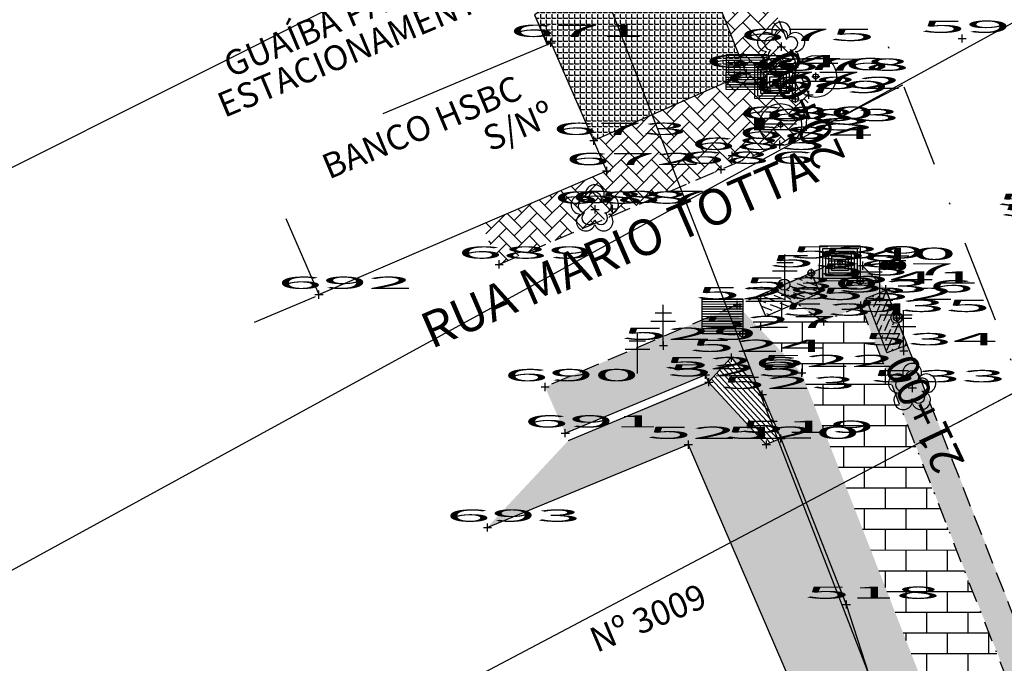
# Model space of a CAD drawing. Extents: x 175325 to 175675, y 1666736 to 1667697.
# Drawn here: x 175419 to 175479, y 1667156 to 1667196 of the extents above; entities that cross this region are included whole.
import ezdxf
from ezdxf.enums import TextEntityAlignment as Align

# ---------------------------------------------------------------- set-up
doc = ezdxf.new("R2010")
doc.units = 0
for name, pattern in [('CONTINUO', [0]), ('DASHDOT2', [0.5, 0.25, -0.125, 0, -0.125]), ('DASHDOTX2', [50.8, 25.4, -12.7, 0, -12.7]), ('DASHED2', [0.375, 0.25, -0.125])]:
    doc.linetypes.add(name, pattern=pattern)
doc.layers.get('0').update_dxf_attribs({"linetype": 'CONTINUOUS'})
for name, color, linetype in [('_TG', 7, 'CONTINUO'), ('A_EIXO', 10, 'DASHDOTX2'), ('A_FORMATO', 7, 'CONTINUOUS'), ('PROJ', 10, 'CONTINUOUS'), ('T-ARVORE', 104, 'CONTINUO'), ('T-BASALTO', 253, 'CONTINUOUS'), ('T-BLOCOCONCRETO', 253, 'CONTINUOUS'), ('T-BOCADELOBO', 4, 'CONTINUO'), ('T-CAIXACRT', 140, 'CONTINUOUS'), ('T-CAIXASESGOTO_NAO_IDENT', 71, 'CONTINUOUS'), ('T-CONCRETO', 9, 'CONTINUOUS'), ('T-EDIF', 230, 'CONTINUOUS'), ('T-GRÊS', 53, 'CONTINUOUS'), ('T-JARDIM', 21, 'DASHDOT2'), ('T-MFIO-EXI', 7, 'DASHED2'), ('T-PARALELEPÍPEDO', 252, 'CONTINUOUS'), ('T-POSTE', 202, 'CONTINUO'), ('T-SINALEIRA', 151, 'CONTINUOUS'), ('T-TELA_MURO', 21, 'CONTINUO'), ('T-TELHADO', 230, 'DASHDOT2'), ('T-TEXTM', 7, 'CONTINUOUS'), ('T-TEXTP', 7, 'CONTINUOUS')]:
    doc.layers.add(name, color=color, linetype=linetype)
doc.styles.add('ROMANS', font='romans', dxfattribs={"height": 0.2})
doc.styles.add('SIMPLEX', font='simplex', dxfattribs={"height": 0.2})
pattern_1 = [(49.9984551, (-44.9669, 4.7326), (1.8218423916, -0.1594399788), [0.1905, -2.0955]), (354.9984551, (-44.9669, 4.7326), (-0.352376744, 1.9105759308), [0.1524, -1.6764]), (100.4494551, (-44.815, 4.7193), (1.4694722338, 1.7511272567), [0.1619, -1.7809]), (46.1826551, (-44.9669, 5.2406), (2.7107790718, -0.4204963717), [0.28575, -3.14325]), (96.6340551, (-44.741, 5.2056), (2.3741090585, 2.4741915454), [0.24285, -2.67135]), (351.1824551, (-44.967, 5.2406), (2.374112772, 2.474187165), [0.2286, -2.5146]), (20.9984551, (-44.7129, 5.1136), (1.5161212234, -1.0226960655), [0.1905, -2.0955]), (325.9984551, (-44.7129, 5.1136), (0.6180699469, 1.8418629965), [0.1524, -1.6764]), (71.4498551, (-44.5865, 5.0284), (2.1341869962, 0.8191710322), [0.1619, -1.7809]), (37.498455103, (-44.9669, 4.7326), (0.03090883153, 0.84554955563), [0, -1.65608, 0, -1.7018, 0, -1.68275]), (7.4984551, (-44.9669, 4.7326), (0.6682236371, 1.00178773087), [0, -0.97028, 0, -1.61798, 0, -0.64135]), (327.498455103, (-45.5333, 4.7326), (1.3559044065, -0.05732399994), [0, -0.635, 0, -1.9812, 0, -2.6289]), (317.4984551, (-45.7873, 4.7326), (1.4812986692, 0.2542249694), [0, -0.8255, 0, -1.31572, 0, -1.8669])]
pattern_2 = [(44.998455103, (-44.9669, 4.7326), (2.518251e-05, 0.93394663625), [1.9812, -0.6604]), (134.998455103, (-44.4999, 5.1996), (2.518251e-05, 0.93394663625), [1.9812, -0.6604])]

# ---------------------------------------------------------------- blocks, each defined once
blk = doc.blocks.new('SIMB_ARVORE')
at = {"color": 0}
for centre, start, end in [((-0.545, 0.75), 18.74976, 233.1301), ((0.545, 0.75), 306.8699, 161.25024), ((-0.88, -0.285), 87.01336, 319.18492), ((0.88, -0.285), 234.92625, 89.00365), ((0, -0.925), 162.8241, 17.1759)]:
    blk.add_arc(centre, 0.575, start, end, dxfattribs=at)
blk.add_point((0, 0), dxfattribs=at)
for tag in ['COTA', 'PONTO', 'DESC']:
    blk.add_attdef(tag, (0, 0), '', height=1)
blk = doc.blocks.new('A$C092160AA')
at = {"layer": 'T-ARVORE'}
blk.add_blockref('SIMB_ARVORE', (1.455, 1.46, -0.814), dxfattribs=at)
blk = doc.blocks.new('A$C1F906D3D')
at = {"layer": 'T-BOCADELOBO', "linetype": 'CONTINUOUS'}
h = blk.add_hatch(dxfattribs=at)
h.set_pattern_fill('ANSI36', color=256, scale=2.4, style=0)
h.set_pattern_definition([(45, (-217069.37596, -2016144.97433), (0.159099025767, 0.58336309448), [0.75, -0.15, 0, -0.15])])
edge = h.paths.add_edge_path()
edge.add_arc((0.346, 1.8), 0.346, 0, 360)
edge = h.paths.add_edge_path()
edge.add_line((0.346, 3.591), (0.355, 3.6))
edge.add_line((0.346, 2.146), (0.346, 3.6))
edge.add_line((1.68, 0), (0.346, 0))
edge.add_line((0.346, 0), (0.346, 1.454))
edge.add_line((0.346, 3.6), (1.68, 3.6))
edge.add_line((1.68, 0), (1.68, 3.6))
h = blk.add_hatch(color=256, dxfattribs=at)
edge = h.paths.add_edge_path()
edge.add_arc((0.346, 1.8), 0.346, 0, 360)
for p, q in [((0.346, 3.591, -0.084), (0.355, 3.6, -0.084)), ((1.68, 0, 0.422), (1.68, 3.6, 0.422))]:
    blk.add_line(p, q, dxfattribs=at)
at = {"layer": 'T-BOCADELOBO'}
for points in [[(0.346, 3.6), (1.68, 3.6)], [(0.346, 2.146), (0.346, 3.6), (0.346, 3.6)], [(1.68, 0), (0.346, 0), (0.346, 1.454)]]:
    blk.add_lwpolyline(points, dxfattribs=at)
at = {"layer": 'T-BOCADELOBO', "linetype": 'CONTINUOUS'}
blk.add_circle((0.346, 1.8, 0.422), 0.346, dxfattribs=at)
blk = doc.blocks.new('A$C7EB229C9')
at = {"layer": 'T-BOCADELOBO', "linetype": 'CONTINUOUS', "rotation": 268.1940797727466}
blk.add_blockref('A$C1F906D3D', (0.053, 1.792, -4.462), dxfattribs=at)
blk = doc.blocks.new('SIMB_POSTE')
at = {"color": 0}
for points in [[(0, 0), (0, 2.5)], [(-0.5, 2), (0.5, 2)], [(-0.75, 1.5), (0.75, 1.5)]]:
    blk.add_lwpolyline(points, dxfattribs=at)
for tag in ['COTA', 'PONTO', 'DESC']:
    blk.add_attdef(tag, (0, 0), '', height=1)
blk = doc.blocks.new('A$C172B79DC')
at = {"layer": 'T-SINALEIRA', "linetype": 'CONTINUO'}
h = blk.add_hatch(color=240, dxfattribs=at)
edge = h.paths.add_edge_path()
edge.add_arc((0.3, 1.985), 0.254, 0, 360)
h = blk.add_hatch(color=50, dxfattribs=at)
edge = h.paths.add_edge_path()
edge.add_arc((0.808, 1.985), 0.254, 0, 360)
h = blk.add_hatch(color=112, dxfattribs=at)
edge = h.paths.add_edge_path()
edge.add_arc((1.316, 1.985), 0.254, 0, 360)
for p, q in [((0, 2.305), (1.604, 2.305)), ((0, 0), (0, 2.302))]:
    blk.add_line(p, q, dxfattribs=at)
for centre in [(0.3, 1.985, -10.495), (0.808, 1.985, -10.495), (1.316, 1.985, -10.495)]:
    blk.add_circle(centre, 0.254, dxfattribs=at)
blk = doc.blocks.new('A$C38A36FB4')
at = {"layer": 'T-CAIXASESGOTO_NAO_IDENT', "linetype": 'CONTINUO'}
for radius in [1.284, 0.156]:
    blk.add_circle((1.284, 1.284, -10.495), radius, dxfattribs=at)
blk = doc.blocks.new('A$C6476701C')
at = {"layer": 'T-CAIXACRT', "color": 140}
for p, q in [((0, 0.008), (0.007, 2.159)), ((2.493, 2.1), (0.006, 2.108)), ((2.493, 1.95), (0.006, 1.958)), ((0.007, 2.159), (2.494, 2.152)), ((0.007, 2.159), (0.007, 2.159)), ((2.494, 2.152), (2.487, 0)), ((2.491, 1.35), (0.004, 1.358)), ((2.491, 1.2), (0.004, 1.208)), ((2.493, 1.8), (0.005, 1.808)), ((2.492, 1.65), (0.005, 1.658)), ((2.492, 1.5), (0.005, 1.508)), ((2.489, 0.75), (0.002, 0.758)), ((2.489, 0.6), (0.002, 0.608)), ((2.49, 1.05), (0.003, 1.058)), ((2.49, 0.9), (0.003, 0.908)), ((2.488, 0.15), (0, 0.158)), ((2.487, 0), (0, 0.008)), ((2.488, 0.45), (0.001, 0.458)), ((2.488, 0.3), (0.001, 0.308))]:
    blk.add_line(p, q, dxfattribs=at)
blk = doc.blocks.new('A$C38844A4B')
at = {"layer": 'T-CAIXASESGOTO_NAO_IDENT'}
for points in [[(0.007, 2.159), (2.494, 2.152), (2.487, 0), (0, 0.008), (0.007, 2.159)], [(0.193, 1.997), (2.307, 1.991), (2.301, 0.162), (0.187, 0.168), (0.193, 1.997)], [(0.379, 1.835), (2.12, 1.83), (2.115, 0.324), (0.374, 0.329), (0.379, 1.835)], [(0.565, 1.673), (1.933, 1.669), (1.929, 0.486), (0.561, 0.49), (0.565, 1.673)], [(0.751, 1.512), (1.746, 1.508), (1.743, 0.648), (0.748, 0.651), (0.751, 1.512)], [(0.937, 1.35), (1.559, 1.348), (1.557, 0.81), (0.935, 0.812), (0.937, 1.35)], [(1.123, 1.188), (1.372, 1.187), (1.371, 0.972), (1.122, 0.972), (1.123, 1.188)]]:
    blk.add_lwpolyline(points, close=True, dxfattribs=at)
blk.add_point((1.247, 1.08, 5.903), dxfattribs=at)
blk = doc.blocks.new('SIMB_PONTO')
at = {"color": 0}
blk.add_point((0, 0), dxfattribs=at)
for tag in ['COTA', 'PONTO', 'DESC']:
    blk.add_attdef(tag, (0, 0), '', height=1)
blk = doc.blocks.new('SIMB_CRUZETA')
at = {"color": 0}
for points in [[(-0.25, 0), (0.25, 0)], [(0, -0.25), (0, 0.25)]]:
    blk.add_lwpolyline(points, dxfattribs=at)
for tag in ['COTA', 'PONTO', 'DESC']:
    blk.add_attdef(tag, (0, 0), '', height=1)
blk = doc.blocks.new('E')
at = {"layer": 'A_EIXO'}
blk.add_line((-3.589, 2.452, -0.522), (0, 0), dxfattribs=at)
blk.add_attdef('E', (-5.634, 0.935), '', height=2, rotation=53.09804, dxfattribs=at)
blk = doc.blocks.new('A$C2B9267D9')
at = {"layer": 'A_EIXO', "ltscale": 0.2, "elevation": 0.681, "flags": 128}
blk.add_lwpolyline([(106.243, 806.056), (92.708, 786.245), (83.871, 773.292), (80.799, 768.58), (76.032, 758.546), (74.524, 754.317), (72.134, 748.871), (69.017, 736.532), (67.106, 728.726), (66.735, 726.381), (66.144, 718.836), (65.196, 706.072), (65.804, 699.996), (67.069, 686.546), (68.998, 666.614), (70.325, 652.558), (70.99, 645.437), (72.84, 626.215), (75.784, 613.782), (77.918, 605.668), (84.986, 587.505), (88.11, 579.396), (89.172, 576.805), (90.569, 573.083), (93.859, 564.592), (101.414, 545.135), (104.361, 537.567), (109.015, 525.467), (113.681, 513.529), (116.443, 506.452), (126.039, 481.579), (137.214, 452.756), (145.918, 430.217), (153.887, 409.867), (160.456, 392.813), (167.649, 374.143), (176.42, 351.514), (179.315, 344.102), (186.727, 324.996), (190.469, 315.261), (194.102, 305.827), (200.884, 288.463), (203.523, 282.862), (208.138, 273.137), (213.019, 262.904), (217.979, 252.423), (222.028, 243.973), (226.308, 234.988), (229.017, 229.276), (237.964, 210.415), (245.861, 193.831), (252.048, 180.666), (254.943, 174.7), (262.111, 159.462), (269.102, 144.816), (271.011, 140.883), (276.819, 128.515), (277.35, 127.48), (278.798, 121.9), (280.174, 116.78), (280.759, 109.006), (280.972, 105.895), (280.374, 100.073), (279.705, 93.083), (278.315, 78.316), (277.718, 71.935), (276.685, 61.892), (276.136, 56.043), (274.99, 43.835), (274.394, 37.524), (273.112, 25.158), (272.927, 22.645), (272.279, 16.025), (271.538, 8.208)], dxfattribs=at)
at = {"layer": 'PROJ', "ltscale": 0.2}
for p, q in [((197.097, 477.996, 8.516), (80.333, 419.545, -7.162)), ((203.429, 461.658, 8.531), (88.385, 398.765, -7.171)), ((211.047, 442, 8.527), (95.294, 380.935, -7.185))]:
    blk.add_line(p, q, dxfattribs=at)
at = {"layer": 'PROJ', "elevation": 4.348}
blk.add_lwpolyline([(65.679, 595.747), (181.502, 296.844)], dxfattribs=at)
at = {"layer": 'A_EIXO'}
for p, rotation, values in [((145.952, 430.129, 0.681), 61.77894607107008, {'E': '20+00'}), ((153.245, 411.507, 0.681), 62.15523631041484, {'E': '21+00'})]:
    blk.add_blockref('E', p, dxfattribs=dict(at, rotation=rotation)).add_auto_attribs(values)
at = {"layer": 'T-ARVORE', "linetype": 'CONTINUO', "xscale": 0.7, "yscale": 0.7, "zscale": 0.7, "rotation": 179.9984551025503}
for p in [(139.506, 433.479, -0.244), (128.088, 423.513, -0.244), (147.535, 412.571, -0.244)]:
    blk.add_blockref('A$C092160AA', p, dxfattribs=at)

msp = doc.modelspace()

# ---------------------------------------------------------------- hatches: boundary and pattern name
at = {"layer": 'T-BASALTO'}
h = msp.add_hatch(dxfattribs=at)
h.set_pattern_fill('AR-CONC', color=256, scale=0.01, angle=-0.00154, style=0)
h.set_pattern_definition(pattern_1)
h.paths.add_polyline_path([(175470.57, 1667178.259), (175468.288, 1667177.298), (175465.185, 1667179.251), (175468.787, 1667180.806), (175470.677, 1667180.717), (175472.102, 1667179.263), (175492.391, 1667127.571), (175491.736, 1667126.668), (175490.759, 1667126.921)])
h = msp.add_hatch(dxfattribs=at)
h.set_pattern_fill('AR-CONC', color=256, scale=0.01, angle=-0.00154, style=0)
h.set_pattern_definition(pattern_1)
h.paths.add_polyline_path([(175451.224, 1667173.283), (175462.994, 1667178.303), (175466.941, 1667174.15), (175478.728, 1667143.975), (175475.704, 1667142.767), (175473.802, 1667142.526), (175472.571, 1667150.185), (175471.472, 1667154.451), (175469.687, 1667159.955), (175465.668, 1667170.12), (175464.523, 1667172.811), (175462.637, 1667175.08), (175461.251, 1667173.577), (175461.039, 1667174.02), (175452.451, 1667170.449)])
h = msp.add_hatch(dxfattribs=at)
h.set_pattern_fill('AR-CONC', color=256, scale=0.01, angle=-0.00154, style=0)
h.set_pattern_definition(pattern_1)
h.paths.add_polyline_path([(175447.682, 1667164.674), (175452.663, 1667170.006), (175461.245, 1667173.658), (175464.772, 1667169.755), (175465.668, 1667170.12), (175469.687, 1667159.955), (175471.472, 1667154.451), (175472.571, 1667150.185), (175471.594, 1667149.738), (175472.841, 1667142.411), (175473.802, 1667142.526), (175474.595, 1667137.04), (175476.114, 1667120.37), (175471.978, 1667118.597), (175471.253, 1667124.93), (175471.728, 1667124.972), (175470.267, 1667142.179), (175469.568, 1667142.184), (175469.011, 1667148.882), (175459.996, 1667169.751)])
at = {"layer": 'T-BLOCOCONCRETO'}
h = msp.add_hatch(dxfattribs=at)
h.set_pattern_fill('AR-HBONE', color=256, scale=0.0065, angle=-0.00154, style=0)
h.set_pattern_definition(pattern_2)
h.paths.add_polyline_path([(175460.135, 1667201.195), (175462.933, 1667202.313), (175466.352, 1667193.774), (175463.555, 1667192.515)])
h = msp.add_hatch(dxfattribs=at)
h.set_pattern_fill('AR-HBONE', color=256, scale=0.0065, angle=-0.00154, style=0)
h.set_pattern_definition(pattern_2)
h.paths.add_polyline_path([(175448.396, 1667180.792), (175447.345, 1667183.235), (175454.988, 1667186.522), (175454.2, 1667188.372), (175463.613, 1667192.541), (175466.395, 1667193.653), (175467.382, 1667191.184), (175467.226, 1667189.216), (175465.592, 1667188.131)])
at = {"layer": 'T-CONCRETO'}
h = msp.add_hatch(dxfattribs=at)
h.set_pattern_fill('ANGLE', color=256, scale=0.05, angle=-0.00154, style=0)
h.set_pattern_definition([(359.998455103, (-44.96688, 4.7326), (9.41702e-06, 0.34924999987), [0.254, -0.09525]), (89.998455103, (-44.96688, 4.7326), (-0.34924999987, 9.41702e-06), [0.254, -0.09525])])
h.paths.add_polyline_path([(175450.513, 1667197.291), (175450.931, 1667196.298), (175450.574, 1667196.075), (175451.326, 1667194.375), (175451.576, 1667194.375), (175454.2, 1667188.372), (175463.555, 1667192.515), (175460.135, 1667201.195)])
at = {"layer": 'T-PARALELEPÍPEDO'}
h = msp.add_hatch(dxfattribs=at)
h.set_pattern_fill('BRICK', color=256, scale=0.2, angle=-0.00154, style=0)
h.set_pattern_definition([(359.9984551, (-44.9669, 4.7326), (3.42437e-05, 1.2699999995), []), (89.9984551, (-44.967, 4.7326), (-2.539999999, 6.84874e-05), [1.27, -1.27]), (89.9984551, (-43.697, 4.7326), (-2.539999999, 6.84874e-05), [-1.27, 1.27])])
h.paths.add_polyline_path([(175466.941, 1667174.15), (175462.994, 1667178.303), (175465.185, 1667179.251), (175468.288, 1667177.298), (175470.57, 1667178.259), (175482.76, 1667147.106), (175478.728, 1667143.975)])

# ---------------------------------------------------------------- linework, layer by layer
at = {"layer": 'A_FORMATO', "linetype": 'CONTINUO'}
for centre in [(175467.529, 1667180.264, 11.758), (175472.768, 1667177.526, 11.758)]:
    msp.add_circle(centre, 0.2, dxfattribs=at)
at = {"layer": 'T-CAIXACRT', "linetype": 'CONTINUO'}
for centre in [(175464.817, 1667191.489, 9.553), (175463.337, 1667176.537, 10.181)]:
    msp.add_circle(centre, 0.2, dxfattribs=at)
at = {"layer": 'T-CAIXASESGOTO_NAO_IDENT', "linetype": 'CONTINUO'}
for centre in [(175466.559, 1667190.938, 9.559), (175470.537, 1667179.765, 9.983)]:
    msp.add_circle(centre, 0.2, dxfattribs=at)
at = {"layer": 'T-EDIF', "linetype": 'CONTINUO'}
for p, q in [((175447.682, 1667164.674, 11.541), (175459.996, 1667169.751, 11.541)), ((175459.996, 1667169.751, 11.541), (175469.011, 1667148.882, 11.541))]:
    msp.add_line(p, q, dxfattribs=at)
at = {"layer": 'T-EDIF', "linetype": 'CONTINUO', "flags": 128}
for points, elevation in [([(175451.356, 1667194.238), (175441.285, 1667190.019)], 9.932), ([(175451.576, 1667194.375), (175454.2, 1667188.372), (175454.988, 1667186.522)], 10.071), ([(175437.36, 1667178.942), (175454.988, 1667186.522)], 10.703), ([(175435.347, 1667183.596), (175436.573, 1667180.791), (175437.36, 1667178.942)], 10.595)]:
    msp.add_lwpolyline(points, dxfattribs=dict(at, elevation=elevation))
at = {"layer": 'T-GRÊS', "elevation": 9.571}
msp.add_lwpolyline([(175450.513, 1667197.291), (175450.931, 1667196.298), (175450.574, 1667196.075), (175451.326, 1667194.375), (175451.576, 1667194.375), (175454.2, 1667188.372), (175463.555, 1667192.515), (175460.135, 1667201.195), (175450.513, 1667197.291)], dxfattribs=at)
at = {"layer": 'T-JARDIM', "ltscale": 5}
msp.add_line((175470.57, 1667178.259, 10.004), (175482.76, 1667147.106, 10.004), dxfattribs=at)
at = {"layer": 'T-JARDIM', "ltscale": 5, "elevation": 9.696, "flags": 128}
msp.add_lwpolyline([(175465.185, 1667179.251), (175465.923, 1667178.902), (175468.288, 1667177.298), (175470.57, 1667178.259)], dxfattribs=at)
at = {"layer": 'T-MFIO-EXI', "linetype": 'DASHED2', "ltscale": 5, "flags": 128}
for points, elevation in [([(175448.396, 1667180.792), (175462.005, 1667186.605), (175465.592, 1667188.131), (175467.226, 1667189.216), (175467.382, 1667191.184), (175450.991, 1667232.19), (175444.103, 1667249.634)], 10.176), ([(175492.391, 1667127.571), (175484.442, 1667147.717), (175472.768, 1667177.526), (175472.102, 1667179.263), (175470.677, 1667180.717), (175468.787, 1667180.806), (175467.529, 1667180.264), (175462.994, 1667178.303), (175451.224, 1667173.283)], 11.758)]:
    msp.add_lwpolyline(points, dxfattribs=dict(at, elevation=elevation))
at = {"layer": 'T-TELA_MURO', "linetype": 'CONTINUO'}
for p, q in [((175461.251, 1667173.577, 10.485), (175462.637, 1667175.08, 10.485)), ((175462.637, 1667175.08, 10.485), (175464.523, 1667172.811, 10.485)), ((175465.267, 1667171.062, 10.233), (175462.101, 1667174.499, 10.233)), ((175464.976, 1667171.747, 10.233), (175462.271, 1667174.683, 10.233)), ((175464.684, 1667172.433, 10.233), (175462.441, 1667174.867, 10.233)), ((175452.451, 1667170.449, 10.485), (175461.039, 1667174.02, 10.485)), ((175461.039, 1667174.02, 10.485), (175461.251, 1667173.577, 10.485)), ((175465.019, 1667169.855, 10.233), (175461.421, 1667173.761, 10.233)), ((175465.266, 1667169.956, 10.233), (175461.591, 1667173.945, 10.233)), ((175465.513, 1667170.057, 10.233), (175461.761, 1667174.13, 10.233)), ((175465.507, 1667170.432, 10.233), (175461.931, 1667174.314, 10.233)), ((175452.663, 1667170.006, 10.497), (175461.251, 1667173.577, 10.497)), ((175464.772, 1667169.755, 10.233), (175461.251, 1667173.577, 10.233)), ((175464.523, 1667172.811, 10.485), (175465.668, 1667170.12, 10.485)), ((175465.668, 1667170.12, 10.233), (175464.772, 1667169.755, 10.233)), ((175465.668, 1667170.12, 10.233), (175469.687, 1667159.955, 10.233)), ((175469.687, 1667159.955, 10.233), (175471.472, 1667154.451, 10.233))]:
    msp.add_line(p, q, dxfattribs=at)
at = {"layer": 'T-TELA_MURO', "linetype": 'CONTINUO', "flags": 128}
for points, elevation in [([(175450.574, 1667196.075), (175451.356, 1667194.238), (175451.576, 1667194.375)], 9.91), ([(175454.2, 1667188.372), (175463.555, 1667192.515)], 10.328), ([(175437.14, 1667178.804), (175433.395, 1667177.235)], 10.564)]:
    msp.add_lwpolyline(points, dxfattribs=dict(at, elevation=elevation))

# ---------------------------------------------------------------- block references
msp.add_blockref('A$C2B9267D9', (175327.204, 1666761.67, 0.22))
at = {"layer": '_TG', "color": 3}
ref = msp.add_blockref('SIMB_CRUZETA', (175451.59, 1667194.374, 26.47), dxfattribs=at)
ref.add_attrib('PONTO', '671', dxfattribs={"layer": '0', "color": 1, "height": 0.75, "style": 'SIMPLEX', "width": 1.555556, "flags": 8}).set_placement((175451.94, 1667194.724, 7.93), (175454.44, 1667194.724), align=Align.FIT)
ref = msp.add_blockref('SIMB_CRUZETA', (175476.788, 1667194.628, 25.877), dxfattribs=at)
ref.add_attrib('PONTO', '596', dxfattribs={"layer": '0', "color": 1, "height": 0.75, "style": 'SIMPLEX', "width": 1.320755, "flags": 8}).set_placement((175477.138, 1667194.978, 7.93), (175479.638, 1667194.978), align=Align.FIT)
ref = msp.add_blockref('SIMB_CRUZETA', (175465.705, 1667194.126, 26.236), dxfattribs=at)
ref.add_attrib('PONTO', '675', dxfattribs={"layer": '0', "color": 1, "height": 0.75, "style": 'SIMPLEX', "width": 1.296296, "flags": 8}).set_placement((175466.055, 1667194.476, 7.93), (175468.555, 1667194.476), align=Align.FIT)
ref = msp.add_blockref('SIMB_CRUZETA', (175463.569, 1667192.514, 25.951), dxfattribs=at)
ref.add_attrib('PONTO', '674', dxfattribs={"layer": '0', "color": 1, "height": 0.75, "style": 'SIMPLEX', "width": 1.272727, "flags": 8}).set_placement((175463.919, 1667192.864, 7.93), (175466.419, 1667192.864), align=Align.FIT)
ref = msp.add_blockref('SIMB_CRUZETA', (175466.546, 1667192.34, 25.893), dxfattribs=at)
ref.add_attrib('PONTO', '676', dxfattribs={"layer": '0', "color": 1, "height": 0.75, "style": 'SIMPLEX', "width": 1.320755, "flags": 8}).set_placement((175466.896, 1667192.69, 7.93), (175469.396, 1667192.69), align=Align.FIT)
ref = msp.add_blockref('SIMB_CRUZETA', (175467.822, 1667192.304, 25.825), dxfattribs=at)
ref.add_attrib('PONTO', '678', dxfattribs={"layer": '0', "color": 1, "height": 0.75, "style": 'SIMPLEX', "width": 1.296296, "flags": 8}).set_placement((175468.172, 1667192.654, 7.93), (175470.672, 1667192.654), align=Align.FIT)
ref = msp.add_blockref('SIMB_CRUZETA', (175464.83, 1667191.488, 25.951), dxfattribs=at)
ref.add_attrib('PONTO', '677', dxfattribs={"layer": '0', "color": 1, "height": 0.75, "style": 'SIMPLEX', "width": 1.296296, "flags": 8}).set_placement((175465.18, 1667191.838, 7.93), (175467.68, 1667191.838), align=Align.FIT)
ref = msp.add_blockref('SIMB_CRUZETA', (175466.573, 1667190.937, 25.957), dxfattribs=at)
ref.add_attrib('PONTO', '679', dxfattribs={"layer": '0', "color": 1, "height": 0.75, "style": 'SIMPLEX', "width": 1.320755, "flags": 8}).set_placement((175466.923, 1667191.287, 7.93), (175469.423, 1667191.287), align=Align.FIT)
ref = msp.add_blockref('SIMB_CRUZETA', (175467.395, 1667191.183, 25.857), dxfattribs=at)
ref.add_attrib('PONTO', '682', dxfattribs={"layer": '0', "color": 1, "height": 0.75, "style": 'SIMPLEX', "width": 1.296296, "flags": 8}).set_placement((175467.745, 1667191.533, 7.93), (175470.245, 1667191.533), align=Align.FIT)
ref = msp.add_blockref('SIMB_CRUZETA', (175465.669, 1667189.357, 26.04), dxfattribs=at)
ref.add_attrib('PONTO', '680', dxfattribs={"layer": '0', "color": 1, "height": 0.75, "style": 'SIMPLEX', "width": 1.296296, "flags": 8}).set_placement((175466.019, 1667189.707, 7.93), (175468.519, 1667189.707), align=Align.FIT)
ref = msp.add_blockref('SIMB_CRUZETA', (175467.24, 1667189.215, 25.919), dxfattribs=at)
ref.add_attrib('PONTO', '683', dxfattribs={"layer": '0', "color": 1, "height": 0.75, "style": 'SIMPLEX', "width": 1.296296, "flags": 8}).set_placement((175467.59, 1667189.565, 7.93), (175470.09, 1667189.565), align=Align.FIT)
ref = msp.add_blockref('SIMB_CRUZETA', (175454.214, 1667188.371, 26.727), dxfattribs=at)
ref.add_attrib('PONTO', '673', dxfattribs={"layer": '0', "color": 1, "height": 0.75, "style": 'SIMPLEX', "width": 1.296296, "flags": 8}).set_placement((175454.564, 1667188.721, 7.93), (175457.064, 1667188.721), align=Align.FIT)
ref = msp.add_blockref('SIMB_PONTO', (175466.193, 1667188.652, 26.053), dxfattribs=at)
ref.add_attrib('PONTO', 'E8', dxfattribs={"layer": '0', "color": 1, "height": 0.75, "style": 'SIMPLEX', "width": 1.378788, "flags": 8}).set_placement((175466.543, 1667189.002, 7.931), (175468.168, 1667189.002), align=Align.FIT)
ref = msp.add_blockref('SIMB_CRUZETA', (175465.606, 1667188.13, 26), dxfattribs=at)
ref.add_attrib('PONTO', '684', dxfattribs={"layer": '0', "color": 1, "height": 0.75, "style": 'SIMPLEX', "width": 1.272727, "flags": 8}).set_placement((175465.956, 1667188.48, 7.93), (175468.456, 1667188.48), align=Align.FIT)
ref = msp.add_blockref('SIMB_CRUZETA', (175462.694, 1667187.454, 26.332), dxfattribs=at)
ref.add_attrib('PONTO', '685', dxfattribs={"layer": '0', "color": 1, "height": 0.75, "style": 'SIMPLEX', "width": 1.296296, "flags": 8}).set_placement((175463.044, 1667187.804, 7.93), (175465.544, 1667187.804), align=Align.FIT)
ref = msp.add_blockref('SIMB_CRUZETA', (175455.002, 1667186.521, 26.578), dxfattribs=at)
ref.add_attrib('PONTO', '672', dxfattribs={"layer": '0', "color": 1, "height": 0.75, "style": 'SIMPLEX', "width": 1.296296, "flags": 8}).set_placement((175455.352, 1667186.871, 7.93), (175457.852, 1667186.871), align=Align.FIT)
ref = msp.add_blockref('SIMB_CRUZETA', (175462.019, 1667186.604, 26.095), dxfattribs=at)
ref.add_attrib('PONTO', '686', dxfattribs={"layer": '0', "color": 1, "height": 0.75, "style": 'SIMPLEX', "width": 1.320755, "flags": 8}).set_placement((175462.369, 1667186.954, 7.93), (175464.869, 1667186.954), align=Align.FIT)
ref = msp.add_blockref('SIMB_CRUZETA', (175454.287, 1667184.16, 26.621), dxfattribs=at)
ref.add_attrib('PONTO', '688', dxfattribs={"layer": '0', "color": 1, "height": 0.75, "style": 'SIMPLEX', "width": 1.296296, "flags": 8}).set_placement((175454.637, 1667184.51, 7.93), (175457.137, 1667184.51), align=Align.FIT)
ref = msp.add_blockref('SIMB_CRUZETA', (175455.366, 1667184.197, 26.572), dxfattribs=at)
ref.add_attrib('PONTO', '687', dxfattribs={"layer": '0', "color": 1, "height": 0.75, "style": 'SIMPLEX', "width": 1.296296, "flags": 8}).set_placement((175455.716, 1667184.547, 7.93), (175458.216, 1667184.547), align=Align.FIT)
ref = msp.add_blockref('SIMB_CRUZETA', (175481.47, 1667184.03, 26.208), dxfattribs=at)
ref.add_attrib('PONTO', '542', dxfattribs={"layer": '0', "color": 1, "height": 0.75, "style": 'SIMPLEX', "width": 1.296296, "flags": 8}).set_placement((175481.82, 1667184.38, 7.93), (175484.32, 1667184.38), align=Align.FIT)
ref = msp.add_blockref('SIMB_CRUZETA', (175481.682, 1667183.382, 26.159), dxfattribs=at)
ref.add_attrib('PONTO', '545', dxfattribs={"layer": '0', "color": 1, "height": 0.75, "style": 'SIMPLEX', "width": 1.296296, "flags": 8}).set_placement((175482.032, 1667183.732, 7.93), (175484.532, 1667183.732), align=Align.FIT)
ref = msp.add_blockref('SIMB_CRUZETA', (175448.41, 1667180.791, 26.574), dxfattribs=at)
ref.add_attrib('PONTO', '689', dxfattribs={"layer": '0', "color": 1, "height": 0.75, "style": 'SIMPLEX', "width": 1.320755, "flags": 8}).set_placement((175448.76, 1667181.141, 7.93), (175451.26, 1667181.141), align=Align.FIT)
ref = msp.add_blockref('SIMB_CRUZETA', (175468.801, 1667180.805, 26.242), dxfattribs=at)
ref.add_attrib('PONTO', '539', dxfattribs={"layer": '0', "color": 1, "height": 0.75, "style": 'SIMPLEX', "width": 1.320755, "flags": 8}).set_placement((175469.151, 1667181.155, 7.93), (175471.651, 1667181.155), align=Align.FIT)
ref = msp.add_blockref('SIMB_CRUZETA', (175470.691, 1667180.716, 26.236), dxfattribs=at)
ref.add_attrib('PONTO', '540', dxfattribs={"layer": '0', "color": 1, "height": 0.75, "style": 'SIMPLEX', "width": 1.296296, "flags": 8}).set_placement((175471.041, 1667181.066, 7.93), (175473.541, 1667181.066), align=Align.FIT)
ref = msp.add_blockref('SIMB_CRUZETA', (175467.543, 1667180.263, 26.232), dxfattribs=at)
ref.add_attrib('PONTO', '538', dxfattribs={"layer": '0', "color": 1, "height": 0.75, "style": 'SIMPLEX', "width": 1.296296, "flags": 8}).set_placement((175467.893, 1667180.613, 7.93), (175470.393, 1667180.613), align=Align.FIT)
ref = msp.add_blockref('SIMB_CRUZETA', (175470.551, 1667179.765, 26.381), dxfattribs=at)
ref.add_attrib('PONTO', '537', dxfattribs={"layer": '0', "color": 1, "height": 0.75, "style": 'SIMPLEX', "width": 1.296296, "flags": 8}).set_placement((175470.901, 1667180.115, 7.93), (175473.401, 1667180.115), align=Align.FIT)
ref = msp.add_blockref('SIMB_CRUZETA', (175472.116, 1667179.262, 26.313), dxfattribs=at)
ref.add_attrib('PONTO', '541', dxfattribs={"layer": '0', "color": 1, "height": 0.75, "style": 'SIMPLEX', "width": 1.555556, "flags": 8}).set_placement((175472.466, 1667179.612, 7.93), (175474.966, 1667179.612), align=Align.FIT)
ref = msp.add_blockref('SIMB_CRUZETA', (175437.374, 1667178.94, 27.101), dxfattribs=at)
ref.add_attrib('PONTO', '692', dxfattribs={"layer": '0', "color": 1, "height": 0.75, "style": 'SIMPLEX', "width": 1.296296, "flags": 8}).set_placement((175437.724, 1667179.29, 7.93), (175440.224, 1667179.29), align=Align.FIT)
ref = msp.add_blockref('SIMB_CRUZETA', (175465.937, 1667178.901, 26.434), dxfattribs=at)
ref.add_attrib('PONTO', '530', dxfattribs={"layer": '0', "color": 1, "height": 0.75, "style": 'SIMPLEX', "width": 1.296296, "flags": 8}).set_placement((175466.287, 1667179.251, 7.93), (175468.787, 1667179.251), align=Align.FIT)
ref = msp.add_blockref('SIMB_CRUZETA', (175471.746, 1667178.725, 26.435), dxfattribs=at)
ref.add_attrib('PONTO', '536', dxfattribs={"layer": '0', "color": 1, "height": 0.75, "style": 'SIMPLEX', "width": 1.320755, "flags": 8}).set_placement((175472.096, 1667179.075, 7.93), (175474.596, 1667179.075), align=Align.FIT)
ref = msp.add_blockref('SIMB_CRUZETA', (175463.008, 1667178.303, 26.363), dxfattribs=at)
ref.add_attrib('PONTO', '528', dxfattribs={"layer": '0', "color": 1, "height": 0.75, "style": 'SIMPLEX', "width": 1.296296, "flags": 8}).set_placement((175463.358, 1667178.653, 7.93), (175465.858, 1667178.653), align=Align.FIT)
ref = msp.add_blockref('SIMB_CRUZETA', (175470.584, 1667178.259, 26.402), dxfattribs=at)
ref.add_attrib('PONTO', '532', dxfattribs={"layer": '0', "color": 1, "height": 0.75, "style": 'SIMPLEX', "width": 1.296296, "flags": 8}).set_placement((175470.934, 1667178.609, 7.93), (175473.434, 1667178.609), align=Align.FIT)
ref = msp.add_blockref('SIMB_CRUZETA', (175472.782, 1667177.525, 26.325), dxfattribs=at)
ref.add_attrib('PONTO', '535', dxfattribs={"layer": '0', "color": 1, "height": 0.75, "style": 'SIMPLEX', "width": 1.296296, "flags": 8}).set_placement((175473.132, 1667177.875, 7.93), (175475.632, 1667177.875), align=Align.FIT)
ref = msp.add_blockref('SIMB_CRUZETA', (175468.302, 1667177.297, 26.38), dxfattribs=at)
ref.add_attrib('PONTO', '531', dxfattribs={"layer": '0', "color": 1, "height": 0.75, "style": 'SIMPLEX', "width": 1.555556, "flags": 8}).set_placement((175468.652, 1667177.647, 7.93), (175471.152, 1667177.647), align=Align.FIT)
ref = msp.add_blockref('SIMB_CRUZETA', (175463.351, 1667176.536, 26.58), dxfattribs=at)
ref.add_attrib('PONTO', '527', dxfattribs={"layer": '0', "color": 1, "height": 0.75, "style": 'SIMPLEX', "width": 1.296296, "flags": 8}).set_placement((175463.701, 1667176.886, 7.93), (175466.201, 1667176.886), align=Align.FIT)
ref = msp.add_blockref('SIMB_CRUZETA', (175458.479, 1667175.815, 26.261), dxfattribs=at)
ref.add_attrib('PONTO', '529', dxfattribs={"layer": '0', "color": 1, "height": 0.75, "style": 'SIMPLEX', "width": 1.320755, "flags": 8}).set_placement((175458.829, 1667176.165, 7.93), (175461.329, 1667176.165), align=Align.FIT)
ref = msp.add_blockref('SIMB_CRUZETA', (175462.651, 1667175.079, 26.637), dxfattribs=at)
ref.add_attrib('PONTO', '524', dxfattribs={"layer": '0', "color": 1, "height": 0.75, "style": 'SIMPLEX', "width": 1.272727, "flags": 8}).set_placement((175463.001, 1667175.429, 7.93), (175465.501, 1667175.429), align=Align.FIT)
ref = msp.add_blockref('SIMB_CRUZETA', (175473.209, 1667175.485, 26.538), dxfattribs=at)
ref.add_attrib('PONTO', '534', dxfattribs={"layer": '0', "color": 1, "height": 0.75, "style": 'SIMPLEX', "width": 1.272727, "flags": 8}).set_placement((175473.559, 1667175.835, 7.93), (175476.059, 1667175.835), align=Align.FIT)
ref = msp.add_blockref('SIMB_CRUZETA', (175461.053, 1667174.019, 26.681), dxfattribs=at)
ref.add_attrib('PONTO', '526', dxfattribs={"layer": '0', "color": 1, "height": 0.75, "style": 'SIMPLEX', "width": 1.320755, "flags": 8}).set_placement((175461.403, 1667174.369, 7.93), (175463.903, 1667174.369), align=Align.FIT)
ref = msp.add_blockref('SIMB_CRUZETA', (175466.955, 1667174.149, 26.461), dxfattribs=at)
ref.add_attrib('PONTO', '522', dxfattribs={"layer": '0', "color": 1, "height": 0.75, "style": 'SIMPLEX', "width": 1.296296, "flags": 8}).set_placement((175467.305, 1667174.499, 7.93), (175469.805, 1667174.499), align=Align.FIT)
ref = msp.add_blockref('SIMB_CRUZETA', (175451.238, 1667173.282, 26.688), dxfattribs=at)
ref.add_attrib('PONTO', '690', dxfattribs={"layer": '0', "color": 1, "height": 0.75, "style": 'SIMPLEX', "width": 1.296296, "flags": 8}).set_placement((175451.588, 1667173.632, 7.93), (175454.088, 1667173.632), align=Align.FIT)
ref = msp.add_blockref('SIMB_CRUZETA', (175461.265, 1667173.576, 26.692), dxfattribs=at)
ref.add_attrib('PONTO', '525', dxfattribs={"layer": '0', "color": 1, "height": 0.75, "style": 'SIMPLEX', "width": 1.296296, "flags": 8}).set_placement((175461.615, 1667173.926, 7.93), (175464.115, 1667173.926), align=Align.FIT)
ref = msp.add_blockref('SIMB_CRUZETA', (175473.735, 1667173.219, 26.695), dxfattribs=at)
ref.add_attrib('PONTO', '533', dxfattribs={"layer": '0', "color": 1, "height": 0.75, "style": 'SIMPLEX', "width": 1.296296, "flags": 8}).set_placement((175474.085, 1667173.569, 7.93), (175476.585, 1667173.569), align=Align.FIT)
ref = msp.add_blockref('SIMB_CRUZETA', (175464.537, 1667172.81, 26.63), dxfattribs=at)
ref.add_attrib('PONTO', '523', dxfattribs={"layer": '0', "color": 1, "height": 0.75, "style": 'SIMPLEX', "width": 1.296296, "flags": 8}).set_placement((175464.887, 1667173.16, 7.93), (175467.387, 1667173.16), align=Align.FIT)
ref = msp.add_blockref('SIMB_CRUZETA', (175452.465, 1667170.448, 26.884), dxfattribs=at)
ref.add_attrib('PONTO', '691', dxfattribs={"layer": '0', "color": 1, "height": 0.75, "style": 'SIMPLEX', "width": 1.555556, "flags": 8}).set_placement((175452.815, 1667170.798, 7.93), (175455.315, 1667170.798), align=Align.FIT)
ref = msp.add_blockref('SIMB_CRUZETA', (175460.01, 1667169.75, 27.936), dxfattribs=at)
ref.add_attrib('PONTO', '521', dxfattribs={"layer": '0', "color": 1, "height": 0.75, "style": 'SIMPLEX', "width": 1.555556, "flags": 8}).set_placement((175460.36, 1667170.1, 7.93), (175462.86, 1667170.1), align=Align.FIT)
ref = msp.add_blockref('SIMB_CRUZETA', (175464.786, 1667169.754, 27.264), dxfattribs=at)
ref.add_attrib('PONTO', '520', dxfattribs={"layer": '0', "color": 1, "height": 0.75, "style": 'SIMPLEX', "width": 1.296296, "flags": 8}).set_placement((175465.136, 1667170.104, 7.93), (175467.636, 1667170.104), align=Align.FIT)
ref = msp.add_blockref('SIMB_CRUZETA', (175465.682, 1667170.119, 26.631), dxfattribs=at)
ref.add_attrib('PONTO', '519', dxfattribs={"layer": '0', "color": 1, "height": 0.75, "style": 'SIMPLEX', "width": 1.428571, "flags": 8}).set_placement((175466.032, 1667170.469, 7.93), (175468.532, 1667170.469), align=Align.FIT)
ref = msp.add_blockref('SIMB_CRUZETA', (175447.696, 1667164.673, 27.939), dxfattribs=at)
ref.add_attrib('PONTO', '693', dxfattribs={"layer": '0', "color": 1, "height": 0.75, "style": 'SIMPLEX', "width": 1.296296, "flags": 8}).set_placement((175448.046, 1667165.023, 7.93), (175450.546, 1667165.023), align=Align.FIT)
ref = msp.add_blockref('SIMB_CRUZETA', (175469.702, 1667159.954, 26.982), dxfattribs=at)
ref.add_attrib('PONTO', '518', dxfattribs={"layer": '0', "color": 1, "height": 0.75, "style": 'SIMPLEX', "width": 1.4, "flags": 8}).set_placement((175470.052, 1667160.304, 7.93), (175472.552, 1667160.304), align=Align.FIT)
at = {"layer": 'T-CAIXACRT', "linetype": 'DASHDOT2', "rotation": 359.9984551025503}
for name, p in [('A$C6476701C', (175462.33, 1667191.489, 9.553)), ('A$C38A36FB4', (175466.524, 1667191.021, 19.922)), ('A$C38A36FB4', (175464.371, 1667188.074, 20.137)), ('A$C6476701C', (175460.85, 1667176.537, 10.181))]:
    msp.add_blockref(name, p, dxfattribs=at)
at = {"layer": 'T-CAIXASESGOTO_NAO_IDENT', "linetype": 'DASHDOT2', "rotation": 359.9984551025503}
for p in [(175464.072, 1667190.938, 20.054), (175468.05, 1667179.766, 20.478)]:
    msp.add_blockref('A$C38844A4B', p, dxfattribs=at)
at = {"layer": 'T-EDIF', "linetype": 'CONTINUO', "rotation": 179.9984551025503}
for p in [(175467.147, 1667195.588, 10.651), (175455.728, 1667185.622, 11.036), (175475.176, 1667174.68, 11.111)]:
    msp.add_blockref('A$C092160AA', p, dxfattribs=at)
at = {"layer": 'T-POSTE', "rotation": 359.9984551025503}
for p in [(175465.923, 1667178.902, 9.696), (175458.465, 1667175.816, 9.863), (175473.195, 1667175.486, 10.14), (175456.889, 1667174.105, 7.93)]:
    msp.add_blockref('SIMB_POSTE', p, dxfattribs=at)
at = {"layer": 'T-TELA_MURO', "linetype": 'CONTINUO'}
for p, rotation in [((175464.804, 1667177.507, 13.873), 25.2250620011804), ((175470.771, 1667178.681, 15.798), 292.9025287537607)]:
    msp.add_blockref('A$C7EB229C9', p, dxfattribs=dict(at, rotation=rotation))
at = {"layer": 'T-TELHADO', "linetype": 'CONTINUO', "rotation": 359.9984551025503}
msp.add_blockref('A$C172B79DC', (175471.733, 1667178.732, 10.036), dxfattribs=at)

# ---------------------------------------------------------------- texts
at = {"layer": 'T-TEXTM', "ltscale": 0.5, "style": 'ROMANS'}
msp.add_text('RUA MARIO TOTTA', height=2.2, rotation=23.41158, dxfattribs=at).set_placement((175456.171, 1667180.748), align=Align.CENTER)
at = {"layer": 'T-TEXTP', "ltscale": 0.5, "style": 'ROMANS'}
for s, p in [('GUAÍBA PARQUE', (175439.396, 1667195.337)), ('ESTACIONAMENTO', (175440.11, 1667193.342)), ('BANCO HSBC', (175443.964, 1667188.495)), ('S/Nº ', (175450.102, 1667188.638)), ('Nº 3009', (175457.834, 1667158.43))]:
    msp.add_text(s, height=1.5309, rotation=22.78939, dxfattribs=at).set_placement(p, align=Align.CENTER)

doc.saveas('drawing.dxf')
